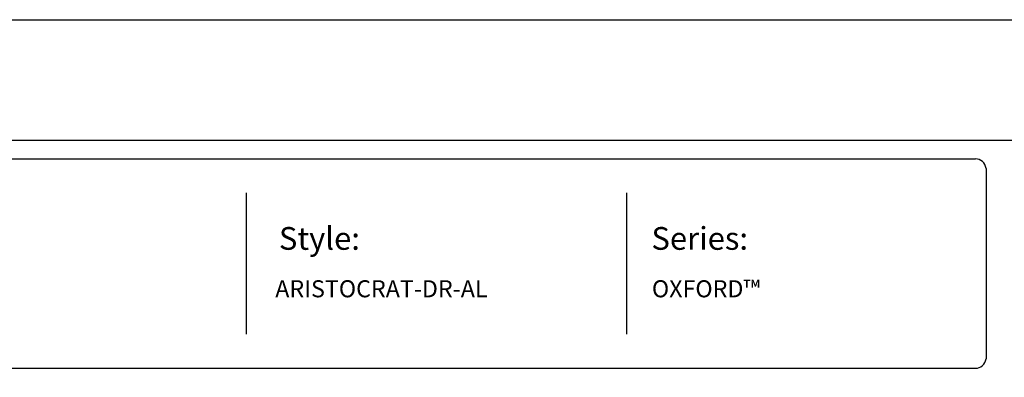
# Model space of a CAD drawing. Units: inches. Extents: x 40 to 595, y 44 to 410.
# Drawn here: x 184 to 358, y 347 to 410 of the extents above; entities that cross this region are included whole.
import ezdxf

# ---------------------------------------------------------------- set-up
doc = ezdxf.new("R2010")
doc.units = ezdxf.units.IN
doc.header["$MEASUREMENT"] = 0
doc.layers.add('FORMET OR TEMPLATE 1', color=250, linetype='Continuous')
doc.layers.add('TEXT', color=250, linetype='Continuous')
doc.styles.get("Standard").update_dxf_attribs({"font": 'Verdana.ttf'})

msp = doc.modelspace()

# ---------------------------------------------------------------- linework, layer by layer
at = {"color": 250}
msp.add_lwpolyline([(39.97, 409.9), (594.71, 409.9), (594.71, 44.21), (39.97, 44.21)], close=True, dxfattribs=at)
at = {"layer": 'FORMET OR TEMPLATE 1', "color": 250}
for p, q in [((224.24, 379.41), (224.24, 354.55)), ((291.14, 379.41), (291.14, 354.55))]:
    msp.add_line(p, q, dxfattribs=at)
for points in [[(84.44, 388.68), (550.24, 388.68)], [(87.72, 385.41), (352.47, 385.41)], [(354.34, 383.74), (354.34, 350.22)], [(352.47, 348.55), (87.7, 348.55)]]:
    msp.add_lwpolyline(points, dxfattribs=at)
for centre, start, end in [((352.48, 383.53), 6.3884, 90.1291), ((352.48, 350.43), 269.8709, 353.6116)]:
    msp.add_arc(centre, 1.87, start, end, dxfattribs=at)

# ---------------------------------------------------------------- texts
at = {"layer": 'TEXT', "color": 250, "attachment_point": 1}
for s, width, heights, insert, char_height in [('{\\fVerdana|b1|i0|c0|p0;Style:}', 49.1068, [0], (230.02, 373.41), 4), ('{\\fVerdana|b1|i0|c0|p0;Series:}', 49.1068, [0], (295.51, 373.41), 4), ('ARISTOCRAT-DR-AL', 141.8077, [9.94], (229.38, 364.05), 3)]:
    msp.add_mtext_dynamic_manual_height_columns(s, width=width, gutter_width=1, heights=heights, dxfattribs=dict(at, insert=insert, char_height=char_height))
at = {"layer": 'TEXT', "insert": (295.6, 364.05), "char_height": 3, "attachment_point": 1}
msp.add_mtext_dynamic_manual_height_columns('OXFORD™', width=141.8077, gutter_width=1, heights=[9.94], dxfattribs=at)

doc.saveas('drawing.dxf')
